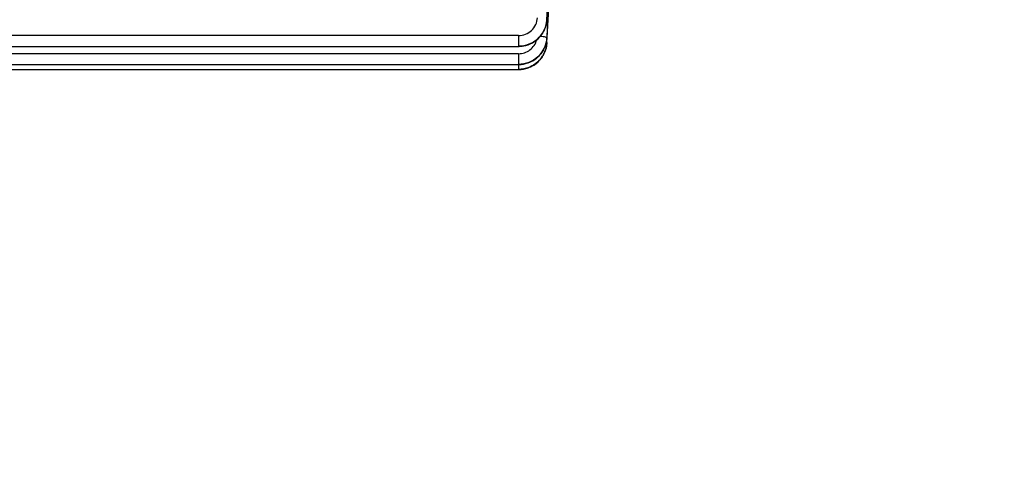
# Model space of a CAD drawing. Units: millimetres. Extents: x -1966 to 3158, y -513 to 2655.
# Drawn here: x 1811 to 1915, y -404 to -357 of the extents above; entities that cross this region are included whole.
import ezdxf

# ---------------------------------------------------------------- set-up
doc = ezdxf.new("R2010")
doc.units = ezdxf.units.MM
doc.header["$LTSCALE"] = 46.255
doc.header["$PDMODE"] = 3
doc.header["$PDSIZE"] = 0.3125
doc.layers.get('0').update_dxf_attribs({"linetype": 'CONTINUOUS'})
doc.layers.get('Defpoints').update_dxf_attribs({"linetype": 'CONTINUOUS'})
doc.layers.add('AM_5', color=3, linetype='CONTINUOUS', lineweight=25)
doc.styles.get("Standard").update_dxf_attribs({"font": 'txt', "width": 0.7})
doc.dimstyles.new('AM_DIN$0', dxfattribs={"dimtxt": 3.5, "dimasz": 2.5, "dimexe": 1, "dimexo": 1, "dimgap": 1.5, "dimtad": 1, "dimdsep": 46, "dimtxsty": 'STANDARD', "dimcen": 0, "dimclrd": 256, "dimclre": 256, "dimclrt": 2, "dimadec": 0, "dimazin": 2, "dimtp": 0.1, "dimtm": 0.1, "dimtfac": 0.71, "dimtdec": 3, "dimtmove": 0, "dimatfit": 3, "dimfxl": 1, "dimlwd": -1, "dimlwe": -1, "dimarcsym": 0})

# ---------------------------------------------------------------- blocks, each defined once
blk = doc.blocks.new('*D26')
at = {"layer": 'AM_5', "ltscale": 10, "transparency": 16777216}
for p, q in [((875.61, 228.75), (2036.54, 228.75)), ((2035.54, -483.25), (2035.54, 198.75)), ((875.61, -513.25), (2036.54, -513.25))]:
    blk.add_line(p, q, dxfattribs=at)
for points in [[(2030.54, 198.75), (2040.54, 198.75), (2035.54, 228.75)], [(2030.54, -483.25), (2040.54, -483.25), (2035.54, -513.25)]]:
    blk.add_solid(points, dxfattribs=at)
at = {"layer": 'Defpoints', "color": 0, "ltscale": 10, "transparency": 16777216}
for p in [(874.61, 228.75), (2035.54, 228.75), (874.61, -513.25)]:
    blk.add_point(p, dxfattribs=at)
at = {"layer": 'AM_5', "color": 2, "ltscale": 10, "transparency": 16777216, "insert": (2003.04, -136.84), "char_height": 35, "attachment_point": 5, "rotation": 90}
blk.add_mtext('742', dxfattribs=at)
blk = doc.blocks.new('*D27')
at = {"layer": 'AM_5', "ltscale": 10, "transparency": 16777216}
for p, q in [((-613.19, 363.73), (2146.18, 363.73)), ((2145.18, 333.73), (2145.18, -483.25)), ((875.61, -513.25), (2146.18, -513.25))]:
    blk.add_line(p, q, dxfattribs=at)
for points in [[(2140.18, 333.73), (2150.18, 333.73), (2145.18, 363.73)], [(2140.18, -483.25), (2150.18, -483.25), (2145.18, -513.25)]]:
    blk.add_solid(points, dxfattribs=at)
at = {"layer": 'Defpoints', "color": 0, "ltscale": 10, "transparency": 16777216}
for p in [(-614.19, 363.73), (874.61, -513.25), (2145.18, -513.25)]:
    blk.add_point(p, dxfattribs=at)
at = {"layer": 'AM_5', "color": 2, "ltscale": 10, "transparency": 16777216, "insert": (2112.68, -74.76), "char_height": 35, "attachment_point": 5, "rotation": 90}
blk.add_mtext('880', dxfattribs=at)

msp = doc.modelspace()

# ---------------------------------------------------------------- linework, layer by layer
at = {"color": 7, "linetype": 'Continuous'}
for p, q in [((1866.618, -359.911), (1867.07, -351.247)), ((1867.05, -351.247), (1866.719, -357.5)), ((1866.616, -357.564), (1866.62, -357.494)), ((1866.619, -357.494), (1866.619, -357.495)), ((1866.719, -357.5), (1866.619, -359.386)), ((1866.614, -359.998), (1866.618, -359.936)), ((1866.617, -359.911), (1866.616, -359.928)), ((1737.572, -360.299), (1863.624, -360.299)), ((1863.624, -360.299), (1863.687, -360.298)), ((1737.572, -362.209), (1863.624, -362.209)), ((1737.572, -362.736), (1863.623, -362.736)), ((1863.623, -362.736), (1863.686, -362.735)), ((1863.624, -362.209), (1863.681, -362.209))]:
    msp.add_line(p, q, dxfattribs=at)
at = {"color": 9, "linetype": 'Continuous'}
for p, q in [((1866.619, -357.492), (1866.795, -354.208)), ((1866.619, -357.492), (1866.619, -357.494)), ((1863.624, -359.151), (1737.572, -359.151)), ((1863.624, -359.151), (1863.624, -360.299)), ((1863.624, -361.062), (1737.572, -361.062)), ((1863.624, -361.062), (1863.624, -362.209)), ((1863.623, -362.209), (1863.623, -362.736))]:
    msp.add_line(p, q, dxfattribs=at)
at = {"color": 7, "linetype": 'Continuous'}
for points in [[(1863.687, -360.298), (1863.928, -360.283), (1864.168, -360.249), (1864.406, -360.195), (1864.64, -360.122), (1864.868, -360.031), (1865.089, -359.921), (1865.3, -359.794), (1865.5, -359.648), (1865.686, -359.486), (1865.858, -359.309), (1866.015, -359.119), (1866.155, -358.917), (1866.279, -358.706), (1866.384, -358.486), (1866.471, -358.261), (1866.539, -358.03), (1866.587, -357.798), (1866.616, -357.564)], [(1863.681, -362.209), (1863.916, -362.195), (1864.15, -362.162), (1864.382, -362.111), (1864.61, -362.043), (1864.833, -361.957), (1865.049, -361.853), (1865.256, -361.732), (1865.453, -361.595), (1865.637, -361.442), (1865.808, -361.274), (1865.965, -361.093), (1866.107, -360.9), (1866.233, -360.698), (1866.343, -360.487), (1866.435, -360.27), (1866.51, -360.047), (1866.566, -359.821), (1866.603, -359.593), (1866.62, -359.404)], [(1863.686, -362.735), (1863.927, -362.72), (1864.167, -362.685), (1864.405, -362.631), (1864.639, -362.559), (1864.867, -362.467), (1865.088, -362.357), (1865.299, -362.23), (1865.499, -362.084), (1865.685, -361.922), (1865.858, -361.745), (1866.014, -361.554), (1866.155, -361.352), (1866.278, -361.14), (1866.383, -360.921), (1866.47, -360.695), (1866.537, -360.464), (1866.585, -360.231), (1866.614, -359.998)]]:
    msp.add_lwpolyline(points, dxfattribs=at)
at = {"color": 9, "linetype": 'Continuous'}
for centre, radius, start, end in [((1863.803, -357.334), 2.823, 347.66986, 351.81098), ((1863.842, -357.34), 2.783, 351.82054, 352.04211), ((1863.886, -357.345), 2.738, 352.03018, 356.93312), ((1863.82, -357.327), 2.804, 356.57467, 356.97302), ((1863.592, -357.266), 3.045, 327.74007, 328.54118), ((1863.593, -357.267), 3.043, 328.54093, 332.12841), ((1863.604, -357.272), 3.031, 332.12854, 334.90661), ((1863.618, -357.279), 3.015, 334.90733, 336.71483), ((1863.637, -357.287), 2.995, 336.71369, 339.41507), ((1863.663, -357.297), 2.967, 339.41586, 341.54982), ((1863.69, -357.306), 2.939, 341.55, 343.54527), ((1863.726, -357.317), 2.901, 343.54292, 346.62201), ((1863.759, -357.325), 2.867, 346.62607, 347.67755), ((1863.815, -359.765), 2.808, 356.30433, 356.65479), ((1863.821, -359.238), 2.804, 356.59341, 356.9659), ((1863.606, -359.714), 3.026, 331.94804, 336.295), ((1863.622, -359.721), 3.009, 336.29898, 336.55278), ((1863.64, -359.728), 2.989, 336.54916, 340.27281), ((1863.667, -359.738), 2.961, 340.27698, 341.41796), ((1863.692, -359.746), 2.935, 341.41565, 344.12058), ((1863.729, -359.757), 2.896, 344.12121, 346.5383), ((1863.76, -359.765), 2.863, 346.54, 348.06691), ((1863.804, -359.774), 2.818, 348.06132, 351.79264), ((1863.592, -359.706), 3.042, 327.55325, 331.31398), ((1863.596, -359.708), 3.037, 331.31472, 331.95043)]:
    msp.add_arc(centre, radius, start, end, dxfattribs=at)
for points, knots in [([(1863.624, -359.151), (1863.876, -359.151), (1864.383, -359.055), (1865.033, -358.643), (1865.484, -358.023), (1865.608, -357.525), (1865.621, -357.276)], [0, 0, 0, 0, 0.2512325, 0.5017616, 0.75127, 1, 1, 1, 1]), ([(1866.619, -357.494), (1866.597, -357.865), (1866.451, -358.422), (1866.07, -359.067), (1865.567, -359.629), (1864.753, -360.133), (1863.999, -360.284), (1863.624, -360.284)], [0, 0, 0, 0, 0.2482955, 0.3735606, 0.4988778, 0.7495576, 1, 1, 1, 1]), ([(1863.624, -360.284), (1863.876, -360.284), (1864.383, -360.218), (1865.094, -359.941), (1865.712, -359.496), (1866.033, -359.102), (1866.167, -358.891)], [0, 0, 0, 0, 0.2507151, 0.5019171, 0.7515298, 1, 1, 1, 1]), ([(1866.617, -359.946), (1866.593, -360.315), (1866.446, -360.87), (1866.064, -361.512), (1865.561, -362.071), (1864.748, -362.572), (1863.996, -362.721), (1863.623, -362.721)], [0, 0, 0, 0, 0.2483929, 0.3736744, 0.4989761, 0.7495768, 1, 1, 1, 1]), ([(1866.619, -359.404), (1866.597, -359.775), (1866.452, -360.332), (1866.071, -360.977), (1865.568, -361.539), (1864.753, -362.044), (1863.999, -362.194), (1863.624, -362.194)], [0, 0, 0, 0, 0.2483026, 0.3735628, 0.4988724, 0.7495409, 1, 1, 1, 1]), ([(1863.624, -361.062), (1863.841, -361.061), (1864.276, -360.991), (1864.859, -360.683), (1865.312, -360.208), (1865.497, -359.81), (1865.554, -359.603)], [0, 0, 0, 0, 0.251037, 0.5015313, 0.7511763, 1, 1, 1, 1]), ([(1865.94, -359.211), (1866.032, -359.22), (1866.197, -359.241), (1866.409, -359.28), (1866.543, -359.321), (1866.605, -359.356), (1866.621, -359.377), (1866.62, -359.386)], [0, 0, 0, 0, 0.3867115, 0.6971023, 0.9023598, 0.9630214, 1, 1, 1, 1]), ([(1866.024, -361.008), (1866.174, -360.809), (1866.425, -360.373), (1866.562, -359.889), (1866.597, -359.644)], [0, 0, 0, 0, 0.501664, 1, 1, 1, 1]), ([(1866.559, -359.856), (1866.575, -359.864), (1866.6, -359.875), (1866.62, -359.901), (1866.619, -359.911)], [0, 0, 0, 0, 0.6353638, 1, 1, 1, 1]), ([(1863.624, -362.194), (1864.084, -362.194), (1864.787, -362.029), (1865.566, -361.529), (1865.886, -361.191), (1866.024, -361.008)], [0, 0, 0, 0, 0.5000414, 0.7506718, 1, 1, 1, 1]), ([(1863.623, -362.721), (1863.874, -362.721), (1864.379, -362.656), (1865.088, -362.382), (1865.705, -361.939), (1866.026, -361.548), (1866.159, -361.338)], [0, 0, 0, 0, 0.2507375, 0.5019162, 0.7515108, 1, 1, 1, 1])]:
    msp.add_open_spline(points, degree=3, knots=knots, dxfattribs=at)

# ---------------------------------------------------------------- dimensions: what is measured, and where the dimension line sits
at = {"layer": 'AM_5', "ltscale": 10}
dim = msp.add_linear_dim(base=(2145.182, -513.248), p1=(-614.19, 363.734), p2=(874.609, -513.248), angle=90, text='880', dimstyle='AM_DIN$0', override={"dimtxt": 35, "dimasz": 30, "dimgap": 15, "dimsah": 1}, dxfattribs=at)
dim.commit()
dim.dimension.update_dxf_attribs({"geometry": '*D27', "text_midpoint": (2112.682, -74.757)})
dim = msp.add_linear_dim(base=(2035.544, 228.753), p1=(874.609, -513.248), p2=(874.609, 228.753), angle=90, text='742', dimstyle='AM_DIN$0', override={"dimtxt": 35, "dimasz": 30, "dimgap": 15, "dimsah": 1}, dxfattribs=at)
dim.commit()
dim.dimension.update_dxf_attribs({"geometry": '*D26', "text_midpoint": (2035.544, -136.838), "dimtype": 160})

doc.saveas('drawing.dxf')
